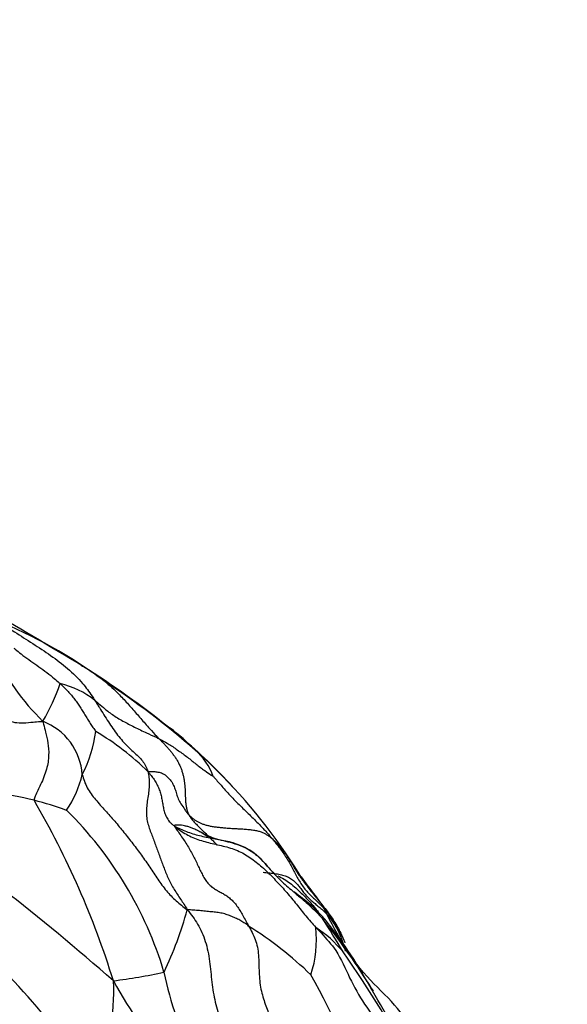
# Model space of a CAD drawing. Units: millimetres. Extents: x 0 to 1464, y 0 to 2760.
# Drawn here: x 375 to 387, y 872 to 893 of the extents above; entities that cross this region are included whole.
import ezdxf
from ezdxf import colors
from ezdxf.entities.mleader import LeaderData, LeaderLine
from ezdxf.math import Vec2, Vec3

# ---------------------------------------------------------------- set-up
doc = ezdxf.new("R2010")
doc.units = ezdxf.units.MM
doc.layers.add('DV5_Défaut', color=7, linetype='Continuous')
doc.layers.add('Défaut', color=7, linetype='Continuous')

# ---------------------------------------------------------------- blocks, each defined once
blk = doc.blocks.new('_DOT')
at = {"color": 0}
blk.add_line((0, 0), (-1, 0), dxfattribs=at)
at = {"color": 0, "const_width": 0.333}
blk.add_lwpolyline([(-0.1665, 0, 1), (0.1665, 0, 1)], format="xyb", close=True, dxfattribs=at)
blk = doc.blocks.new('SE4')
at = {"layer": 'DV5_Défaut', "color": 7, "linetype": 'Continuous'}
for centre, radius, start, end in [((306.461, 763.369), 135.024, 58.90974, 59.99693), ((370.265, 870.073), 10.714, 53.4328, 68.1128), ((379.443, 881.94), 5.87, 206.6929, 225.0707), ((364.486, 860.584), 21.816, 51.3869, 57.569), ((371.278, 880.14), 4.659, 329.63, 340.9116), ((375.272, 876.793), 1.868, 50.9987, 77.3579), ((366.495, 863.23), 18.486, 48.8459, 56.6873), ((374.816, 876.516), 1.357, 3.9838, 69.1904), ((373.532, 877.95), 2.958, 333.0794, 352.4807), ((373.401, 872.389), 6.012, 45.4047, 59.3654), ((375.499, 874.108), 4.386, 43.8784, 53.5572), ((370.38, 867.965), 12.374, 42.6404, 49.8681), ((377.762, 876.105), 1.377, 19.6418, 49.2757), ((370.457, 867.935), 12.337, 44.4623, 48.3216), ((373.783, 877.183), 2.454, 326.2833, 346.4958), ((370.457, 867.935), 12.337, 30.8526, 44.4623), ((373.92, 871.602), 4.596, 75.0235, 86.6659), ((373.269, 868.817), 7.455, 69.9559, 75.7254), ((358.342, 866.308), 19.386, 17.2591, 30.1394), ((369.904, 869.828), 8.424, 16.7306, 45.3492), ((377.867, 873.812), 1.778, 52.7164, 59.4855), ((426.427, 908.439), 56.799, 216.6241, 217.6553), ((381.642, 875.024), 0.913, 212.5704, 217.3597), ((377.983, 872.339), 3.618, 32.0927, 35.9377), ((339.704, 829.627), 56.399, 48.7968, 52.0326), ((378.755, 870.961), 3.699, 40.7817, 55.7859), ((370.916, 875.668), 7.839, 334.1726, 344.9126), ((360.271, 858.633), 19.673, 35.0213, 49.1493), ((370.452, 866.122), 13.221, 29.8249, 33.5808), ((368.096, 862.854), 17.051, 32.3805, 38.3559), ((373.02, 866.651), 10.867, 28.5364, 38.232), ((375.145, 865.848), 8.78, 46.278, 57.6836), ((378.825, 872.969), 2.511, 342.0037, 6.1408), ((379.847, 870.995), 2.684, 39.3623, 56.6601), ((359.419, 857.085), 27.39, 28.3454, 34.7529), ((375.69, 882.122), 10.129, 276.604, 283.0147), ((385.721, 873.838), 7.91, 191.5577, 221.2811), ((372.963, 871.801), 3.901, 331.2283, 3.8117), ((393.526, 881.5), 19.158, 209.5211, 223.3123), ((370.048, 865.822), 12.855, 15.7, 29.7082), ((368.096, 862.854), 17.051, 31.7571, 32.3805), ((324.173, 837.452), 67.768, 28.90991, 30.49049)]:
    blk.add_arc(centre, radius, start, end, dxfattribs=at)
for points, knots in [([(374.259, 880.015), (374.3, 879.99), (374.436, 879.907), (374.707, 879.738), (375.077, 879.501), (375.475, 879.241), (375.85, 878.957), (376.161, 878.658), (376.342, 878.407), (376.427, 878.277), (376.448, 878.245)], [0, 0, 0, 0, 0.041667, 0.166667, 0.333333, 0.5, 0.666667, 0.833333, 0.958333, 1, 1, 1, 1]), ([(374.656, 879.4), (374.662, 879.396), (374.718, 879.35), (374.831, 879.261), (374.99, 879.145), (375.169, 879.023), (375.344, 878.895), (375.501, 878.771), (375.613, 878.677), (375.667, 878.628), (375.681, 878.616)], [0, 0, 0, 0, 0.041667, 0.166667, 0.333333, 0.5, 0.666667, 0.833333, 0.958333, 1, 1, 1, 1]), ([(376.143, 879.021), (376.23, 878.974), (376.38, 878.882), (376.545, 878.758), (376.627, 878.695), (376.648, 878.678)], [0, 0, 0, 0, 0.496402, 0.8741, 1, 1, 1, 1]), ([(375.681, 878.616), (375.694, 878.604), (375.721, 878.579), (375.773, 878.528), (375.837, 878.463), (375.911, 878.382), (375.982, 878.298), (376.048, 878.209), (376.111, 878.118), (376.17, 878.025), (376.228, 877.93), (376.285, 877.834), (376.343, 877.739), (376.394, 877.663), (376.437, 877.601), (376.459, 877.57), (376.464, 877.562)], [0, 0, 0, 0, 0.041667, 0.083333, 0.166667, 0.25, 0.333333, 0.416667, 0.5, 0.583333, 0.666667, 0.75, 0.833333, 0.916667, 0.958333, 1, 1, 1, 1]), ([(376.648, 878.678), (376.666, 878.664), (376.739, 878.604), (376.88, 878.48), (377.067, 878.293), (377.262, 878.073), (377.457, 877.848), (377.639, 877.64), (377.777, 877.491), (377.847, 877.417), (377.865, 877.399)], [0, 0, 0, 0, 0.041667, 0.166667, 0.333333, 0.5, 0.666667, 0.833333, 0.958333, 1, 1, 1, 1]), ([(376.448, 878.245), (376.463, 878.233), (376.527, 878.182), (376.648, 878.075), (376.828, 877.928), (377.064, 877.791), (377.314, 877.657), (377.564, 877.542), (377.75, 877.455), (377.842, 877.411), (377.865, 877.399)], [0, 0, 0, 0, 0.041667, 0.166667, 0.333333, 0.5, 0.666667, 0.833333, 0.958333, 1, 1, 1, 1]), ([(376.448, 878.245), (376.465, 878.218), (376.497, 878.165), (376.561, 878.06), (376.644, 877.929), (376.744, 877.774), (376.843, 877.625), (376.947, 877.481), (377.059, 877.346), (377.173, 877.227), (377.294, 877.115), (377.413, 877.01), (377.499, 876.915), (377.553, 876.825), (377.59, 876.747), (377.608, 876.707), (377.622, 876.67)], [0, 0, 0, 0, 0.041667, 0.083333, 0.166667, 0.25, 0.333333, 0.416667, 0.5, 0.583333, 0.666667, 0.75, 0.833333, 0.916667, 0.958333, 1, 1, 1, 1]), ([(374.193, 877.955), (374.221, 877.939), (374.279, 877.926), (374.382, 877.886), (374.508, 877.81), (374.676, 877.753), (374.874, 877.748), (375.066, 877.766), (375.204, 877.78), (375.273, 877.785), (375.298, 877.784)], [0, 0, 0, 0, 0.041667, 0.166667, 0.333333, 0.5, 0.666667, 0.833333, 0.958333, 1, 1, 1, 1]), ([(375.298, 877.784), (375.305, 877.758), (375.325, 877.681), (375.362, 877.525), (375.417, 877.311), (375.438, 877.043), (375.394, 876.731), (375.267, 876.417), (375.157, 876.189), (375.105, 876.077), (375.107, 876.042)], [0, 0, 0, 0, 0.041667, 0.166667, 0.333333, 0.5, 0.666667, 0.833333, 0.958333, 1, 1, 1, 1]), ([(377.865, 877.399), (377.884, 877.389), (377.958, 877.35), (378.106, 877.269), (378.29, 877.137), (378.494, 876.993), (378.679, 876.839), (378.855, 876.706), (378.982, 876.622), (379.047, 876.577), (379.059, 876.568)], [0, 0, 0, 0, 0.041667, 0.166667, 0.333333, 0.5, 0.666667, 0.833333, 0.958333, 1, 1, 1, 1]), ([(377.622, 876.67), (377.64, 876.677), (377.672, 876.679), (377.738, 876.677), (377.812, 876.671), (377.914, 876.653), (378.023, 876.586), (378.113, 876.496), (378.172, 876.397), (378.216, 876.294), (378.247, 876.187), (378.282, 876.076), (378.343, 875.962), (378.413, 875.863), (378.471, 875.783), (378.5, 875.742), (378.517, 875.724)], [0, 0, 0, 0, 0.041667, 0.083333, 0.166667, 0.25, 0.333333, 0.416667, 0.5, 0.583333, 0.666667, 0.75, 0.833333, 0.916667, 0.958333, 1, 1, 1, 1]), ([(379.059, 876.568), (379.069, 876.557), (379.145, 876.472), (379.289, 876.307), (379.485, 876.084), (379.716, 875.864), (379.94, 875.645), (380.14, 875.442), (380.279, 875.29), (380.346, 875.212), (380.363, 875.191)], [0, 0, 0, 0, 0.041667, 0.166667, 0.333333, 0.5, 0.666667, 0.833333, 0.958333, 1, 1, 1, 1]), ([(378.517, 875.724), (378.531, 875.697), (378.567, 875.649), (378.624, 875.579), (378.685, 875.512), (378.749, 875.447), (378.814, 875.384), (378.88, 875.322), (378.945, 875.259), (379.008, 875.194), (379.069, 875.128), (379.111, 875.081), (379.133, 875.055), (379.136, 875.052)], [0, 0, 0, 0, 0.098724, 0.197449, 0.296173, 0.394898, 0.493622, 0.592346, 0.691071, 0.789795, 0.88852, 0.987244, 1, 1, 1, 1]), ([(378.773, 875.342), (378.76, 875.349), (378.719, 875.371), (378.651, 875.404), (378.572, 875.436), (378.497, 875.462), (378.427, 875.48), (378.36, 875.492), (378.297, 875.496), (378.237, 875.497), (378.198, 875.496), (378.206, 875.472)], [0, 0, 0, 0, 0.054272, 0.172488, 0.290704, 0.40892, 0.527136, 0.645352, 0.763568, 0.881784, 1, 1, 1, 1]), ([(378.206, 875.472), (378.244, 875.457), (378.329, 875.413), (378.464, 875.353), (378.606, 875.303), (378.753, 875.263), (378.905, 875.23), (379.06, 875.202), (379.216, 875.174), (379.374, 875.142), (379.53, 875.099), (379.682, 875.043), (379.828, 874.97), (379.963, 874.878), (380.086, 874.767), (380.202, 874.645), (380.314, 874.518), (380.428, 874.391), (380.548, 874.27), (380.675, 874.155), (380.779, 874.067), (380.839, 874.016), (380.855, 874.003)], [0, 0, 0, 0, 0.05167, 0.10334, 0.15501, 0.20668, 0.25835, 0.31002, 0.36169, 0.41336, 0.46503, 0.5167, 0.56837, 0.62004, 0.67171, 0.72338, 0.77505, 0.82672, 0.87839, 0.93006, 0.98173, 1, 1, 1, 1]), ([(380.297, 874.537), (380.171, 874.686), (379.964, 874.92), (379.508, 875.103), (379.161, 875.17), (378.916, 875.266), (378.822, 875.315), (378.77, 875.344)], [0, 0, 0, 0, 0.310561, 0.571549, 0.802739, 0.907098, 1, 1, 1, 1]), ([(380.363, 875.191), (380.389, 875.159), (380.442, 875.093), (380.52, 874.992), (380.595, 874.889), (380.666, 874.784), (380.733, 874.676), (380.795, 874.565), (380.854, 874.453), (380.912, 874.342), (380.973, 874.233), (381.042, 874.13), (381.119, 874.036), (381.204, 873.948), (381.291, 873.865), (381.378, 873.783), (381.462, 873.7), (381.541, 873.612), (381.614, 873.519), (381.681, 873.421), (381.743, 873.317), (381.8, 873.206), (381.852, 873.088), (381.894, 872.976), (381.917, 872.903), (381.926, 872.873)], [0, 0, 0, 0, 0.0440223, 0.0880447, 0.132067, 0.1760894, 0.2201117, 0.2641341, 0.3081564, 0.3521788, 0.3962011, 0.4402235, 0.4842458, 0.5282681, 0.5722905, 0.6163128, 0.6603352, 0.7043575, 0.7483799, 0.7924022, 0.8364246, 0.8804469, 0.9244693, 0.9684916, 1, 1, 1, 1]), ([(380.363, 875.191), (380.377, 875.179), (380.433, 875.126), (380.538, 875.017), (380.654, 874.866), (380.759, 874.701), (380.855, 874.543), (380.939, 874.403), (381.004, 874.312), (381.041, 874.267), (381.048, 874.261)], [0, 0, 0, 0, 0.041667, 0.166667, 0.333333, 0.5, 0.666667, 0.833333, 0.958333, 1, 1, 1, 1]), ([(380.481, 874.375), (380.579, 874.336), (380.762, 874.221), (380.998, 873.998), (381.205, 873.788), (381.326, 873.644), (381.376, 873.584)], [0, 0, 0, 0, 0.264769, 0.534458, 0.804147, 1, 1, 1, 1]), ([(381.048, 874.261), (381.081, 874.217), (381.141, 874.143), (381.218, 874.048), (381.264, 873.991), (381.281, 873.97)], [0, 0, 0, 0, 0.389783, 0.779565, 1, 1, 1, 1]), ([(381.048, 874.261), (381.082, 874.21), (381.143, 874.129), (381.237, 874.009), (381.333, 873.891), (381.43, 873.774), (381.525, 873.654), (381.616, 873.533), (381.702, 873.407), (381.783, 873.279), (381.856, 873.146), (381.916, 873.019), (381.95, 872.937), (381.963, 872.901)], [0, 0, 0, 0, 0.0929038, 0.1858077, 0.2787115, 0.3716154, 0.4645192, 0.5574231, 0.6503269, 0.7432308, 0.8361346, 0.9290385, 1, 1, 1, 1]), ([(380.855, 874.003), (380.884, 873.979), (380.958, 873.917), (381.078, 873.816), (381.212, 873.695), (381.341, 873.569), (381.425, 873.481), (381.467, 873.435)], [0, 0, 0, 0, 0.139119, 0.354339, 0.569559, 0.78478, 1, 1, 1, 1]), ([(383.519, 870.881), (383.359, 871.122), (383.079, 871.558), (382.126, 872.398), (381.766, 873.148), (381.458, 873.741)], [0, 0, 0, 0, 0.214749, 0.455479, 1, 1, 1, 1]), ([(381.555, 873.377), (381.548, 873.386), (381.527, 873.409), (381.49, 873.449), (381.48, 873.445), (381.469, 873.442), (381.465, 873.439), (381.467, 873.435)], [0, 0, 0, 0, 0.164191, 0.442794, 0.721397, 0.930349, 1, 1, 1, 1]), ([(381.322, 873.238), (381.36, 873.197), (381.515, 873.034), (381.819, 872.696), (382.057, 872.12), (382.383, 871.535), (382.793, 871.013), (383.136, 870.503), (383.319, 870.097), (383.392, 869.875), (383.404, 869.834)], [0, 0, 0, 0, 0.041667, 0.166667, 0.333333, 0.5, 0.666667, 0.833333, 0.958333, 1, 1, 1, 1])]:
    blk.add_open_spline(points, degree=3, knots=knots, dxfattribs=at)
for points in [[(377.865, 877.399), (377.883, 877.38), (377.92, 877.343), (377.974, 877.287), (378.028, 877.23), (378.08, 877.171), (378.13, 877.111), (378.178, 877.049), (378.224, 876.984), (378.265, 876.918), (378.302, 876.849), (378.335, 876.777), (378.363, 876.704), (378.386, 876.629), (378.404, 876.554), (378.418, 876.478), (378.428, 876.401), (378.435, 876.324), (378.439, 876.248), (378.441, 876.171), (378.443, 876.095), (378.447, 876.019), (378.455, 875.943), (378.469, 875.868), (378.488, 875.794), (378.505, 875.746), (378.517, 875.724)], [(376.169, 876.61), (376.181, 876.566), (376.211, 876.463), (376.276, 876.317), (376.36, 876.182), (376.46, 876.057), (376.566, 875.938), (376.674, 875.82), (376.78, 875.701), (376.884, 875.581), (376.986, 875.458), (377.087, 875.334), (377.187, 875.209), (377.285, 875.084), (377.382, 874.957), (377.476, 874.829), (377.568, 874.698), (377.657, 874.566), (377.745, 874.433), (377.834, 874.3), (377.926, 874.17), (378.023, 874.046), (378.127, 873.93), (378.238, 873.823), (378.354, 873.725), (378.433, 873.662), (378.484, 873.628)], [(377.622, 876.67), (377.626, 876.633), (377.64, 876.543), (377.648, 876.402), (377.638, 876.253), (377.615, 876.101), (377.592, 875.948), (377.579, 875.798), (377.587, 875.655), (377.616, 875.521), (377.658, 875.395), (377.704, 875.273), (377.75, 875.153), (377.795, 875.032), (377.839, 874.912), (377.883, 874.791), (377.927, 874.67), (377.972, 874.548), (378.019, 874.427), (378.07, 874.307), (378.129, 874.19), (378.195, 874.076), (378.266, 873.967), (378.339, 873.859), (378.411, 873.751), (378.459, 873.677), (378.484, 873.628)], [(377.622, 876.67), (377.643, 876.641), (377.668, 876.612), (377.704, 876.567), (377.739, 876.521), (377.771, 876.474), (377.8, 876.425), (377.825, 876.376), (377.848, 876.326), (377.869, 876.275), (377.886, 876.223), (377.901, 876.171), (377.914, 876.118), (377.925, 876.066), (377.935, 876.013), (377.944, 875.961), (377.954, 875.908), (377.964, 875.855), (377.976, 875.801), (377.992, 875.748), (378.012, 875.696), (378.038, 875.646), (378.07, 875.599), (378.108, 875.556), (378.15, 875.516), (378.18, 875.49), (378.206, 875.472)], [(378.517, 875.724), (378.531, 875.709), (378.561, 875.681), (378.607, 875.641), (378.657, 875.604), (378.712, 875.572), (378.771, 875.544), (378.831, 875.518), (378.898, 875.496), (378.972, 875.478), (379.053, 875.463), (379.141, 875.451), (379.237, 875.441), (379.337, 875.433), (379.442, 875.425), (379.549, 875.419), (379.658, 875.412), (379.767, 875.406), (379.871, 875.397), (379.968, 875.384), (380.055, 875.365), (380.132, 875.339), (380.199, 875.308), (380.259, 875.273), (380.312, 875.233), (380.346, 875.206), (380.363, 875.191)], [(378.206, 875.472), (378.205, 875.455), (378.261, 875.379), (378.342, 875.266), (378.42, 875.152), (378.493, 875.037), (378.561, 874.921), (378.623, 874.805), (378.68, 874.69), (378.733, 874.577), (378.784, 874.468), (378.837, 874.365), (378.894, 874.272), (378.957, 874.192), (379.029, 874.127), (379.108, 874.075), (379.19, 874.029), (379.274, 873.985), (379.356, 873.934), (379.436, 873.874), (379.512, 873.8), (379.583, 873.712), (379.649, 873.61), (379.712, 873.499), (379.775, 873.385), (379.816, 873.309), (379.839, 873.268)], [(378.206, 875.472), (378.247, 875.435), (378.331, 875.374), (378.464, 875.291), (378.606, 875.22), (378.756, 875.163), (378.913, 875.118), (379.074, 875.08), (379.236, 875.044), (379.397, 875.003), (379.553, 874.95), (379.703, 874.883), (379.843, 874.799), (379.976, 874.703), (380.103, 874.599), (380.225, 874.488), (380.342, 874.373), (380.457, 874.254), (380.57, 874.132), (380.681, 874.008), (380.788, 873.881), (380.893, 873.751), (380.996, 873.62), (381.101, 873.489), (381.209, 873.362), (381.284, 873.279), (381.322, 873.238)], [(380.163, 874.456), (380.199, 874.45), (380.276, 874.443), (380.392, 874.43), (380.507, 874.414), (380.618, 874.389), (380.72, 874.347), (380.811, 874.29), (380.888, 874.219), (380.956, 874.138), (381.02, 874.052), (381.086, 873.968), (381.159, 873.889), (381.24, 873.815), (381.325, 873.745), (381.412, 873.675), (381.495, 873.601), (381.573, 873.523), (381.644, 873.438), (381.708, 873.348), (381.766, 873.252), (381.817, 873.152), (381.862, 873.049), (381.902, 872.942), (381.938, 872.829), (381.96, 872.755), (381.97, 872.717)], [(379.839, 873.268), (379.825, 873.279), (379.798, 873.299), (379.755, 873.328), (379.712, 873.356), (379.667, 873.383), (379.62, 873.409), (379.572, 873.433), (379.523, 873.455), (379.472, 873.477), (379.42, 873.497), (379.367, 873.517), (379.313, 873.534), (379.257, 873.549), (379.199, 873.56), (379.139, 873.568), (379.078, 873.575), (379.015, 873.581), (378.951, 873.588), (378.886, 873.595), (378.82, 873.602), (378.755, 873.608), (378.688, 873.613), (378.622, 873.618), (378.555, 873.622), (378.51, 873.626), (378.484, 873.628)], [(378.484, 873.628), (378.533, 873.571), (378.609, 873.472), (378.716, 873.311), (378.81, 873.131), (378.887, 872.93), (378.943, 872.714), (378.98, 872.488), (379.004, 872.258), (379.026, 872.03), (379.056, 871.806), (379.101, 871.589), (379.158, 871.378), (379.223, 871.173), (379.29, 870.97), (379.354, 870.769), (379.412, 870.567), (379.465, 870.364), (379.513, 870.161), (379.56, 869.959), (379.607, 869.758), (379.658, 869.56), (379.714, 869.367), (379.779, 869.179), (379.85, 868.996), (379.901, 868.876), (379.927, 868.82)], [(379.839, 873.268), (379.864, 873.223), (379.919, 873.126), (379.988, 872.971), (380.035, 872.804), (380.059, 872.624), (380.065, 872.436), (380.069, 872.245), (380.081, 872.057), (380.109, 871.875), (380.152, 871.704), (380.204, 871.545), (380.26, 871.395), (380.315, 871.246), (380.365, 871.093), (380.407, 870.932), (380.439, 870.762), (380.457, 870.586), (380.462, 870.406), (380.452, 870.225), (380.428, 870.045), (380.396, 869.868), (380.365, 869.695), (380.339, 869.526), (380.32, 869.362), (380.311, 869.253), (380.32, 869.196)]]:
    blk.add_open_spline(points, degree=3, dxfattribs=at)

msp = doc.modelspace()

# ---------------------------------------------------------------- block references
at = {"layer": 'Défaut'}
msp.add_blockref('SE4', (0, 0), dxfattribs=at)

# ---------------------------------------------------------------- leaders
at = {"layer": 'Défaut', "color": 7, "linetype": 'Continuous'}
ml = msp.add_multileader_mtext('Standard', dxfattribs=at)
ml.set_content('{\\pxsm0.9;\\fSolid Edge ISO|b1||i0||c0|p34;\\W1.;06/03/2024\\P}', color=256)
ml.set_leader_properties()
ml.set_arrow_properties(name='DOT')
ml.build(insert=Vec2(0, 0))
ml.multileader.update_dxf_attribs({"leader_type": 0, "dogleg_length": 0, "arrow_head_size": 12})
ctx = ml.context
ctx.base_point, ctx.char_height, ctx.arrow_head_size = Vec3(1376.12, 2747.382), 12, 12
notes = []
notes.append((ctx, [(0, (0, 0, 0), (0, 0), (1, 0), 1, [])]))
ctx.mtext.insert = Vec3(1378.12, 2753.382)
for ctx, leaders in notes:
    for number, flags, end, landing, length, lines in leaders:
        leader = LeaderData()
        leader.index, (leader.has_last_leader_line, leader.has_dogleg_vector, leader.attachment_direction) = number, flags
        leader.last_leader_point, leader.dogleg_vector, leader.dogleg_length = Vec3(end), Vec3(landing), length
        for number, points, colour, breaks in lines:
            line = LeaderLine()
            line.index, line.vertices, line.color, line.breaks = number, Vec3.list(points), colors.encode_raw_color(colour), breaks
            leader.lines.append(line)
        ctx.leaders.append(leader)

doc.saveas('drawing.dxf')
